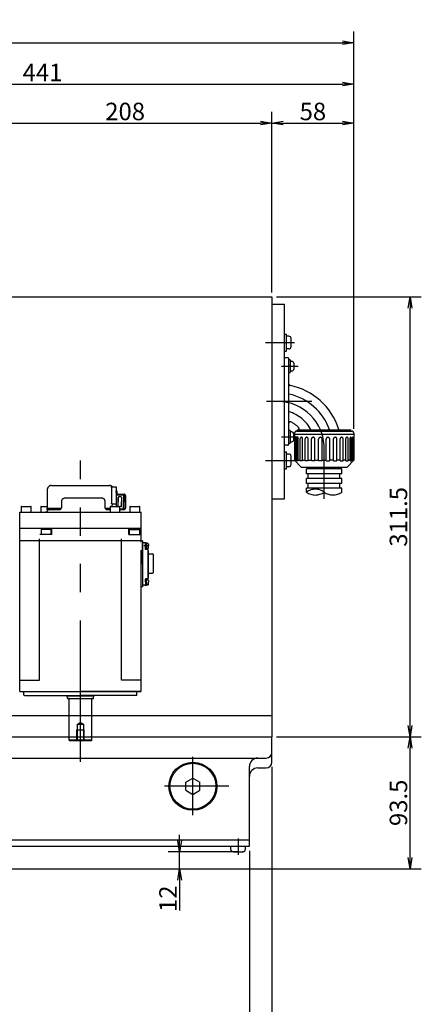
# Model space of a CAD drawing. Extents: x 0 to 594, y 0 to 420.
# Drawn here: x 187 to 258, y 92 to 266 of the extents above; entities that cross this region are included whole.
import ezdxf

# ---------------------------------------------------------------- set-up
doc = ezdxf.new("R2010")
doc.units = 0
doc.header["$LTSCALE"] = 20
doc.linetypes.add('CENTER', pattern=[2, 1.25, -0.25, 0.25, -0.25])
doc.linetypes.add('PHANTOM', pattern=[2.5, 1.25, -0.25, 0.25, -0.25, 0.25, -0.25])
doc.layers.get('0').update_dxf_attribs({"linetype": 'CONTINUOUS'})
for name, color, linetype in [('MAIN0', 7, 'CONTINUOUS'), ('MAIN1', 7, 'CONTINUOUS'), ('MAIN3', 7, 'CONTINUOUS'), ('MAIN4', 7, 'CONTINUOUS'), ('MAIN6', 7, 'CONTINUOUS'), ('MAIN7', 7, 'CONTINUOUS'), ('MAIN8', 7, 'CONTINUOUS')]:
    doc.layers.add(name, color=color, linetype=linetype)
doc.dimstyles.new('MAIN001', dxfattribs={"dimtxt": 3.1, "dimasz": 2, "dimexe": 2, "dimexo": 0.8, "dimgap": 0.09, "dimtad": 1, "dimdec": 3, "dimlfac": 4, "dimdsep": 46, "dimtxsty": 'Standard', "dimcen": 0.09, "dimaunit": 1, "dimadec": 4, "dimazin": 2, "dimtfac": 0.903226, "dimtdec": 4, "dimtmove": 0, "dimatfit": 3, "dimfxl": 1, "dimtvp": 0.66129, "dimtolj": 1, "dimtzin": 0, "dimarcsym": 0})

# ---------------------------------------------------------------- blocks, each defined once
blk = doc.blocks.new('_OPEN')
at = {"color": 0, "linetype": 'ByBlock', "lineweight": -2}
for p, q in [((-1, 0.166667), (0, 0)), ((0, 0), (-1, -0.166667)), ((0, 0), (-1, 0))]:
    blk.add_line(p, q, dxfattribs=at)
blk = doc.blocks.new('*D23')
at = {"layer": 'MAIN0', "color": 0, "linetype": 'ByBlock', "lineweight": -2}
for p, q in [((215.39, 120.69), (215.39, 121.69)), ((225.79, 118.69), (213.39, 118.69)), ((215.39, 115.66), (215.39, 118.69)), ((180.55, 115.66), (217.39, 115.66)), ((215.39, 113.66), (215.39, 108.27))]:
    blk.add_line(p, q, dxfattribs=at)
at = {"layer": 'MAIN0', "color": 0, "linetype": 'ByBlock', "xscale": 2, "yscale": 2, "zscale": 2}
for p, rotation in [((215.39, 118.69), 270), ((215.39, 115.66), 90)]:
    blk.add_blockref('_OPEN', p, dxfattribs=dict(at, rotation=rotation))
at = {"layer": 'MAIN0', "color": 0, "linetype": 'ByBlock', "insert": (213.34, 110.37), "char_height": 3.1, "attachment_point": 5, "rotation": 90, "line_spacing_factor": 0.774194}
blk.add_mtext('\\A1;12', dxfattribs=at)
blk = doc.blocks.new('*D45')
at = {"layer": 'MAIN0', "color": 0, "linetype": 'ByBlock', "lineweight": -2}
for p, q in [((90, 214.3), (90, 263.91)), ((246.25, 193.59), (246.25, 263.91)), ((92, 261.91), (244.25, 261.91))]:
    blk.add_line(p, q, dxfattribs=at)
at = {"layer": 'MAIN0', "color": 0, "linetype": 'ByBlock', "xscale": 2, "yscale": 2, "zscale": 2, "rotation": 180}
blk.add_blockref('_OPEN', (90, 261.91), dxfattribs=at)
at = {"layer": 'MAIN0', "color": 0, "linetype": 'ByBlock', "xscale": 2, "yscale": 2, "zscale": 2}
blk.add_blockref('_OPEN', (246.25, 261.91), dxfattribs=at)
at = {"layer": 'MAIN0', "color": 0, "linetype": 'ByBlock', "insert": (160.97, 263.96), "char_height": 3.1, "attachment_point": 5, "line_spacing_factor": 0.774194}
blk.add_mtext('\\A1;625', dxfattribs=at)
blk = doc.blocks.new('*D47')
at = {"layer": 'MAIN0', "color": 0, "linetype": 'ByBlock', "lineweight": -2}
for p, q in [((136, 221.51), (136, 256.6)), ((246.25, 193.59), (246.25, 256.6)), ((138, 254.6), (244.25, 254.6))]:
    blk.add_line(p, q, dxfattribs=at)
at = {"layer": 'MAIN0', "color": 0, "linetype": 'ByBlock', "xscale": 2, "yscale": 2, "zscale": 2, "rotation": 180}
blk.add_blockref('_OPEN', (136, 254.6), dxfattribs=at)
at = {"layer": 'MAIN0', "color": 0, "linetype": 'ByBlock', "xscale": 2, "yscale": 2, "zscale": 2}
blk.add_blockref('_OPEN', (246.25, 254.6), dxfattribs=at)
at = {"layer": 'MAIN0', "color": 0, "linetype": 'ByBlock', "insert": (191.12, 256.65), "char_height": 3.1, "attachment_point": 5, "line_spacing_factor": 0.774194}
blk.add_mtext('\\A1;441', dxfattribs=at)
blk = doc.blocks.new('*D49')
at = {"layer": 'MAIN0', "color": 0, "linetype": 'ByBlock', "lineweight": -2}
for p, q in [((179.75, 217.71), (179.75, 249.7)), ((231.75, 217.71), (231.75, 249.7)), ((181.75, 247.7), (229.75, 247.7))]:
    blk.add_line(p, q, dxfattribs=at)
at = {"layer": 'MAIN0', "color": 0, "linetype": 'ByBlock', "xscale": 2, "yscale": 2, "zscale": 2, "rotation": 180}
blk.add_blockref('_OPEN', (179.75, 247.7), dxfattribs=at)
at = {"layer": 'MAIN0', "color": 0, "linetype": 'ByBlock', "xscale": 2, "yscale": 2, "zscale": 2}
blk.add_blockref('_OPEN', (231.75, 247.7), dxfattribs=at)
at = {"layer": 'MAIN0', "color": 0, "linetype": 'ByBlock', "insert": (205.75, 249.75), "char_height": 3.1, "attachment_point": 5, "line_spacing_factor": 0.774194}
blk.add_mtext('\\A1;208', dxfattribs=at)
blk = doc.blocks.new('*D50')
at = {"layer": 'MAIN0', "color": 0, "linetype": 'ByBlock', "lineweight": -2}
for p, q in [((231.75, 217.71), (231.75, 249.7)), ((246.25, 193.59), (246.25, 249.7)), ((233.75, 247.7), (244.25, 247.7))]:
    blk.add_line(p, q, dxfattribs=at)
at = {"layer": 'MAIN0', "color": 0, "linetype": 'ByBlock', "xscale": 2, "yscale": 2, "zscale": 2, "rotation": 180}
blk.add_blockref('_OPEN', (231.75, 247.7), dxfattribs=at)
at = {"layer": 'MAIN0', "color": 0, "linetype": 'ByBlock', "xscale": 2, "yscale": 2, "zscale": 2}
blk.add_blockref('_OPEN', (246.25, 247.7), dxfattribs=at)
at = {"layer": 'MAIN0', "color": 0, "linetype": 'ByBlock', "insert": (239, 249.75), "char_height": 3.1, "attachment_point": 5, "line_spacing_factor": 0.774194}
blk.add_mtext('\\A1;58', dxfattribs=at)
blk = doc.blocks.new('*D56')
at = {"layer": 'MAIN0', "color": 0, "linetype": 'ByBlock', "lineweight": -2}
for p, q in [((232.55, 139.04), (258.2, 139.04)), ((256.2, 117.66), (256.2, 137.04)), ((180.55, 115.66), (258.2, 115.66))]:
    blk.add_line(p, q, dxfattribs=at)
at = {"layer": 'MAIN0', "color": 0, "linetype": 'ByBlock', "xscale": 2, "yscale": 2, "zscale": 2}
for p, rotation in [((256.2, 139.04), 90), ((256.2, 115.66), 270)]:
    blk.add_blockref('_OPEN', p, dxfattribs=dict(at, rotation=rotation))
at = {"layer": 'MAIN0', "color": 0, "linetype": 'ByBlock', "insert": (254.15, 127.35), "char_height": 3.1, "attachment_point": 5, "rotation": 90, "line_spacing_factor": 0.774194}
blk.add_mtext('\\A1;93.5', dxfattribs=at)
blk = doc.blocks.new('*D57')
at = {"layer": 'MAIN0', "color": 0, "linetype": 'ByBlock', "lineweight": -2}
for p, q in [((232.55, 216.91), (258.2, 216.91)), ((256.2, 141.04), (256.2, 214.91)), ((232.55, 139.04), (258.2, 139.04))]:
    blk.add_line(p, q, dxfattribs=at)
at = {"layer": 'MAIN0', "color": 0, "linetype": 'ByBlock', "xscale": 2, "yscale": 2, "zscale": 2}
for p, rotation in [((256.2, 216.91), 90), ((256.2, 139.04), 270)]:
    blk.add_blockref('_OPEN', p, dxfattribs=dict(at, rotation=rotation))
at = {"layer": 'MAIN0', "color": 0, "linetype": 'ByBlock', "insert": (254.15, 177.98), "char_height": 3.1, "attachment_point": 5, "rotation": 90, "line_spacing_factor": 0.774194}
blk.add_mtext('\\A1;311.5', dxfattribs=at)
blk = doc.blocks.new('*D58')
at = {"layer": 'MAIN0', "color": 0, "linetype": 'ByBlock', "lineweight": -2}
for p, q in [((231.75, 133.74), (231.75, 80.16)), ((227.75, 118.86), (227.75, 80.16)), ((225.75, 82.16), (224.75, 82.16)), ((231.75, 82.16), (227.75, 82.16)), ((233.75, 82.16), (239.04, 82.16))]:
    blk.add_line(p, q, dxfattribs=at)
at = {"layer": 'MAIN0', "color": 0, "linetype": 'ByBlock', "xscale": 2, "yscale": 2, "zscale": 2}
for p, rotation in [((227.75, 82.16), 360), ((231.75, 82.16), 180)]:
    blk.add_blockref('_OPEN', p, dxfattribs=dict(at, rotation=rotation))
at = {"layer": 'MAIN0', "color": 0, "linetype": 'ByBlock', "insert": (236.94, 84.21), "char_height": 3.1, "attachment_point": 5, "line_spacing_factor": 0.774194}
blk.add_mtext('\\A1;16', dxfattribs=at)
blk = doc.blocks.new('*D59')
at = {"layer": 'MAIN0', "color": 0, "linetype": 'ByBlock', "lineweight": -2}
for p, q in [((227.75, 118.86), (227.75, 80.16)), ((179.75, 114.86), (179.75, 80.16)), ((225.75, 82.16), (181.75, 82.16))]:
    blk.add_line(p, q, dxfattribs=at)
at = {"layer": 'MAIN0', "color": 0, "linetype": 'ByBlock', "xscale": 2, "yscale": 2, "zscale": 2}
for p, rotation in [((179.75, 82.16), 180), ((227.75, 82.16), 360)]:
    blk.add_blockref('_OPEN', p, dxfattribs=dict(at, rotation=rotation))
at = {"layer": 'MAIN0', "color": 0, "linetype": 'ByBlock', "insert": (203.75, 84.21), "char_height": 3.1, "attachment_point": 5, "line_spacing_factor": 0.774194}
blk.add_mtext('\\A1;192', dxfattribs=at)

msp = doc.modelspace()

# ---------------------------------------------------------------- linework, layer by layer
at = {"layer": 'MAIN0', "color": 3, "linetype": 'Continuous'}
for p, q in [((179.74986, 216.9126), (231.74986, 216.9126)), ((231.74986, 216.9126), (231.74986, 139.0376)), ((231.74986, 215.6626), (233.99986, 215.6626)), ((233.99986, 181.1626), (233.99986, 215.6626)), ((233.99986, 210.34242), (234.29986, 210.34242)), ((234.29986, 207.34242), (234.29986, 210.34242)), ((234.72486, 209.96742), (234.29986, 209.96742)), ((235.12486, 208.11742), (235.12486, 209.56742)), ((234.72486, 207.71742), (234.29986, 207.71742)), ((233.99986, 207.34242), (234.29986, 207.34242)), ((234.94986, 205.5376), (235.27486, 205.5376)), ((235.59986, 205.2126), (235.59986, 204.1126)), ((235.27486, 203.7876), (234.94986, 203.7876)), ((235.27486, 193.0376), (234.94986, 193.0376)), ((235.59986, 191.6126), (235.59986, 192.7126)), ((234.94986, 191.2876), (235.27486, 191.2876)), ((233.99986, 189.48277), (234.29986, 189.48277)), ((234.29986, 186.48277), (234.29986, 189.48277)), ((234.72486, 189.10777), (234.29986, 189.10777)), ((235.12486, 187.25777), (235.12486, 188.70777)), ((234.72486, 186.85777), (234.29986, 186.85777)), ((233.99986, 186.48277), (234.29986, 186.48277)), ((231.74986, 181.1626), (233.99986, 181.1626)), ((179.74986, 142.7876), (231.74986, 142.7876)), ((179.74986, 139.0376), (231.74986, 139.0376)), ((231.74986, 134.5376), (231.74986, 139.0376)), ((180.24986, 135.2876), (230.74986, 135.2876)), ((227.74986, 120.7876), (227.74986, 133.7876)), ((229.24986, 133.5376), (230.74986, 133.5376)), ((216.49986, 131.00929), (217.74986, 131.73097)), ((216.49986, 129.56591), (216.49986, 131.00929)), ((217.74986, 131.73097), (218.99986, 131.00929)), ((218.99986, 129.56591), (218.99986, 131.00929)), ((216.49986, 129.56591), (217.74986, 128.84422)), ((217.74986, 128.84422), (218.99986, 129.56591)), ((179.74986, 120.7876), (227.74986, 120.7876)), ((227.74986, 119.6626), (227.74986, 120.7876)), ((179.74986, 119.6626), (227.74986, 119.6626)), ((224.43736, 119.6626), (224.43736, 119.1626)), ((224.91236, 118.6876), (226.58737, 118.6876)), ((227.06236, 119.1626), (227.06236, 119.6626))]:
    msp.add_line(p, q, dxfattribs=at)
at = {"layer": 'MAIN0', "color": 3, "linetype": 'CENTER'}
for p, q in [((230.60743, 208.84242), (235.73108, 208.84242)), ((230.60743, 187.98277), (235.73108, 187.98277))]:
    msp.add_line(p, q, dxfattribs=at)
at = {"layer": 'MAIN0', "color": 3, "linetype": 'PHANTOM'}
for p, q in [((233.43197, 204.6626), (236.40871, 204.6626)), ((233.43197, 192.1626), (236.40871, 192.1626)), ((238.24986, 186.47396), (238.24986, 186.7876)), ((243.74986, 186.47396), (243.74986, 186.7876)), ((237.87486, 185.61674), (237.87486, 186.47396)), ((244.12486, 186.47396), (237.87486, 186.47396)), ((244.12486, 185.61674), (237.87486, 185.61674)), ((238.16061, 184.75951), (238.16061, 185.61674)), ((243.74986, 184.75951), (243.74986, 185.61674)), ((244.12486, 185.61674), (244.12486, 186.47396)), ((237.87486, 183.90228), (237.87486, 184.75951)), ((244.12486, 184.75951), (237.87486, 184.75951)), ((244.12486, 183.90228), (237.87486, 183.90228)), ((244.12486, 183.04506), (237.87486, 183.04506)), ((237.87486, 182.35667), (237.87486, 183.04506)), ((238.16061, 183.04506), (238.16061, 183.90228)), ((243.74986, 183.04506), (243.74986, 183.90228)), ((244.12486, 183.90228), (244.12486, 184.75951)), ((244.12486, 182.37635), (244.12486, 183.04506)), ((197.30991, 141.2875), (197.83491, 141.5906)), ((197.30991, 138.4875), (197.30991, 141.2875)), ((197.30991, 141.2875), (198.35991, 141.2875)), ((197.83491, 141.5906), (198.35991, 141.2875)), ((198.35991, 141.2875), (198.35991, 138.4875)), ((197.20991, 138.33342), (197.20991, 140.2875)), ((197.20991, 140.2875), (198.45991, 140.2875)), ((198.45991, 140.2875), (198.45991, 138.33342)), ((197.15583, 138.33342), (197.20991, 138.3875)), ((198.45991, 138.3875), (198.51399, 138.33342))]:
    msp.add_line(p, q, dxfattribs=at)
at = {"layer": 'MAIN0', "color": 12, "linetype": 'CENTER'}
for p, q in [((217.74986, 125.14998), (217.74986, 135.47578)), ((224.1224, 130.2876), (212.69396, 130.2876)), ((225.74986, 121.05921), (225.74986, 118.16664))]:
    msp.add_line(p, q, dxfattribs=at)
at = {"layer": 'MAIN0', "color": 3, "linetype": 'Continuous'}
for radius in [4.25, 4.0625]:
    msp.add_circle((217.74986, 130.2876), radius, dxfattribs=at)
for centre, radius, start, end in [((234.72486, 209.56742), 0.4, 360, 450), ((234.72486, 208.11742), 0.4, 270, 360), ((235.27486, 205.2126), 0.325, 360, 450), ((235.27486, 204.1126), 0.325, 270, 360), ((235.27486, 192.7126), 0.325, 0, 90), ((235.27486, 191.6126), 0.325, 270, 360), ((234.72486, 188.70777), 0.4, 360, 450), ((234.72486, 187.25777), 0.4, 270, 360), ((230.74986, 136.2876), 1, 270, 360), ((229.24986, 133.7876), 1.5, 90, 180), ((230.74986, 134.5376), 1, 270, 360), ((229.24986, 132.0376), 1.5, 90, 180), ((224.91237, 119.1626), 0.475, 179.999847, 269.999908), ((226.58737, 119.1626), 0.475, 270, 360)]:
    msp.add_arc(centre, radius, start, end, dxfattribs=at)
at = {"layer": 'MAIN0', "color": 3, "linetype": 'PHANTOM'}
msp.add_arc((235.95328, 192.02121), 0.04139, 360, 540, dxfattribs=at)
at = {"layer": 'MAIN0', "color": 3, "linetype": 'Continuous'}
for p in [(233.99986, 198.4126), (197.83491, 147.0376), (197.83491, 138.2875), (197.83491, 138.2875), (199.74986, 139.0376), (225.74986, 119.6626), (225.74986, 119.6626), (225.75046, 119.6626), (226.58737, 118.6876)]:
    msp.add_point(p, dxfattribs=at)
at = {"layer": 'MAIN1', "color": 3, "linetype": 'PHANTOM'}
for p, q in [((233.99986, 190.6626), (233.99986, 206.1626)), ((234.49986, 206.1626), (233.99986, 206.1626)), ((234.74986, 190.9126), (234.74986, 205.9126)), ((235.74986, 192.7876), (235.74986, 188.03894)), ((246.24986, 192.5626), (235.74986, 192.5626)), ((235.91189, 187.88997), (235.91189, 192.02121)), ((235.99467, 187.88997), (235.99467, 192.02121)), ((236.12486, 193.1626), (245.87486, 193.1626)), ((236.17584, 187.88997), (236.17584, 191.94125)), ((236.27486, 193.1626), (236.27486, 193.3626)), ((236.27486, 193.3626), (245.72486, 193.3626)), ((236.41855, 187.88997), (236.41855, 191.94125)), ((236.76855, 187.88997), (236.76855, 191.86956)), ((237.15464, 187.88997), (237.15464, 191.86956)), ((237.64961, 187.88997), (237.64961, 191.81102)), ((238.15277, 187.88997), (238.15277, 191.81102)), ((238.75899, 187.88997), (238.75899, 191.76963)), ((239.34493, 187.88997), (239.34493, 191.76963)), ((240.02107, 187.88997), (240.02107, 191.7482)), ((240.64986, 187.88997), (240.64986, 191.7482)), ((241.34986, 187.88997), (241.34986, 191.7482)), ((241.97866, 187.88997), (241.97866, 191.7482)), ((242.6548, 187.88997), (242.6548, 191.76963)), ((243.24074, 187.88997), (243.24074, 191.76963)), ((243.84696, 187.88997), (243.84696, 191.81102)), ((244.35012, 187.88997), (244.35012, 191.81102)), ((244.84509, 187.88997), (244.84509, 191.86956)), ((245.23118, 187.88997), (245.23118, 191.86956)), ((245.58118, 187.88997), (245.58118, 191.94125)), ((245.72486, 193.1626), (245.72486, 193.3626)), ((245.82389, 187.88997), (245.82389, 191.94125)), ((246.00506, 187.88997), (246.00506, 192.02121)), ((246.08784, 187.88997), (246.08784, 192.02121)), ((246.24986, 192.7876), (246.24986, 188.03894)), ((234.49986, 190.6626), (233.99986, 190.6626)), ((236.94986, 186.7876), (235.74986, 188.03894)), ((235.89986, 188.03894), (235.91189, 188.03894)), ((235.99467, 188.03894), (236.17584, 188.03894)), ((236.41855, 187.88997), (236.17584, 187.88997)), ((236.41855, 188.03894), (236.76855, 188.03894)), ((237.15464, 187.88997), (236.76855, 187.88997)), ((236.94986, 186.7876), (245.04986, 186.7876)), ((237.15464, 188.03894), (237.64961, 188.03894)), ((238.15277, 187.88997), (237.64961, 187.88997)), ((238.15277, 188.03894), (238.75899, 188.03894)), ((239.34493, 187.88997), (238.75899, 187.88997)), ((239.34493, 188.03894), (240.02107, 188.03894)), ((240.64986, 187.88997), (240.02107, 187.88997)), ((240.64986, 188.03894), (241.34986, 188.03894)), ((241.34986, 187.88997), (241.97866, 187.88997)), ((242.6548, 188.03894), (241.97866, 188.03894)), ((242.6548, 187.88997), (243.24074, 187.88997)), ((243.84696, 188.03894), (243.24074, 188.03894)), ((243.84696, 187.88997), (244.35012, 187.88997)), ((244.84509, 188.03894), (244.35012, 188.03894)), ((244.84509, 187.88997), (245.23118, 187.88997)), ((245.04986, 186.7876), (246.24986, 188.03894)), ((245.58118, 188.03894), (245.23118, 188.03894)), ((245.58118, 187.88997), (245.82389, 187.88997)), ((246.00506, 188.03894), (245.82389, 188.03894)), ((246.09986, 188.03894), (246.08784, 188.03894))]:
    msp.add_line(p, q, dxfattribs=at)
at = {"layer": 'MAIN1', "color": 7, "linetype": 'Continuous'}
for p, q in [((234.94986, 205.7876), (234.74986, 205.7876)), ((234.74986, 203.5376), (234.74986, 205.7876)), ((234.94986, 205.7876), (234.94986, 203.5376)), ((234.74986, 203.5376), (234.94986, 203.5376)), ((234.94986, 193.2876), (234.74986, 193.2876)), ((234.74986, 191.0376), (234.74986, 193.2876)), ((234.94986, 193.2876), (234.94986, 191.0376)), ((234.74986, 191.0376), (234.94986, 191.0376))]:
    msp.add_line(p, q, dxfattribs=at)
at = {"layer": 'MAIN1', "color": 4, "linetype": 'CENTER'}
for p, q in [((238.78369, 198.4126), (230.75648, 198.4126)), ((240.99986, 181.15452), (240.99986, 186.7876))]:
    msp.add_line(p, q, dxfattribs=at)
at = {"layer": 'MAIN1', "color": 4, "linetype": 'PHANTOM'}
msp.add_line((240.99986, 186.7876), (240.99986, 190.1626), dxfattribs=at)
at = {"layer": 'MAIN1', "color": 3, "linetype": 'PHANTOM'}
for centre, radius, start, end in [((234.49986, 205.9126), 0.25, 0, 90), ((234.99986, 201.49132), 0.25, 180, 258.766656), ((232.74986, 190.1626), 11.3, 17.379617, 78.766656), ((232.74986, 190.1626), 9.75, 19.15987, 78.162996), ((232.74986, 190.1626), 6.75, 28.29908, 72.764715), ((234.99986, 194.57168), 0.25, 62.964308, 180), ((232.74986, 190.1626), 5.2, 44.184385, 62.964308), ((236.29951, 193.6126), 0.25, 270, 404.184385), ((243.77257, 193.6126), 0.25, 197.379617, 270), ((236.12486, 192.7876), 0.375, 90, 180), ((236.2972, 191.94125), 0.12135, 0, 180), ((236.96159, 191.86956), 0.19304, 0, 180), ((237.90119, 191.81102), 0.25158, 0, 180), ((239.05196, 191.76963), 0.29297, 0, 180), ((240.33547, 191.7482), 0.3144, 0, 180), ((241.66426, 191.7482), 0.3144, 0, 180), ((242.94777, 191.76963), 0.29297, 0, 180), ((244.09854, 191.81102), 0.25158, 0, 180), ((245.03814, 191.86956), 0.19304, 0, 180), ((245.70253, 191.94125), 0.12135, 0, 180), ((245.87486, 192.7876), 0.375, 0, 90), ((246.04645, 192.02121), 0.04139, 0, 180), ((234.49986, 190.9126), 0.25, 270, 360)]:
    msp.add_arc(centre, radius, start, end, dxfattribs=at)
at = {"layer": 'MAIN1', "color": 4, "linetype": 'PHANTOM'}
for centre, radius, start, end in [((232.74986, 190.1626), 8.25, 0, 90), ((239.43736, 180.23059), 2.63849, 53.68701, 126.31299), ((239.43736, 184.48275), 2.63849, 233.68701, 306.31299), ((242.54898, 184.49252), 2.63849, 233.68701, 306.674559)]:
    msp.add_arc(centre, radius, start, end, dxfattribs=at)
at = {"layer": 'MAIN3', "color": 3, "linetype": 'PHANTOM'}
msp.add_line((197.83491, 134.63536), (197.83491, 187.94047), dxfattribs=at)
at = {"layer": 'MAIN3', "color": 7, "linetype": 'PHANTOM'}
for p, q in [((192.70991, 183.53351), (197.83491, 183.53351)), ((197.83491, 183.53351), (202.95991, 183.53351)), ((203.3935, 183.28351), (203.31743, 183.28351)), ((203.3935, 183.28351), (204.15991, 183.28351)), ((204.15991, 183.28351), (204.15991, 182.78351)), ((191.95991, 182.78351), (191.95991, 179.53351)), ((203.359, 182.78351), (203.359, 180.40065)), ((204.15991, 182.78351), (204.15991, 180.28351)), ((204.15993, 181.87101), (205.43493, 181.87101)), ((205.43493, 181.87101), (204.15993, 181.87101)), ((204.53493, 179.83351), (204.53493, 181.44601)), ((204.53493, 181.44601), (204.53493, 180.64601)), ((205.05993, 181.49601), (204.58493, 181.49601)), ((205.10993, 181.44601), (205.10993, 180.64601)), ((205.43493, 181.87101), (205.48493, 181.82101)), ((205.48493, 181.82101), (205.43493, 181.87101)), ((205.48493, 181.82101), (205.48493, 180.64601)), ((187.33491, 179.78351), (187.33491, 178.83351)), ((189.08491, 179.78351), (187.33491, 179.78351)), ((187.38491, 179.83351), (189.03491, 179.83351)), ((189.08491, 178.83351), (189.08491, 179.78351)), ((190.83491, 179.78351), (190.83491, 178.83351)), ((191.70991, 179.78351), (190.83491, 179.78351)), ((190.88491, 179.83351), (191.70991, 179.83351)), ((191.70991, 179.83351), (191.95991, 179.83351)), ((191.95991, 179.78351), (191.70991, 179.78351)), ((194.54965, 179.77658), (194.54965, 180.78351)), ((201.77502, 181.28351), (194.97609, 181.28351)), ((202.13161, 180.78351), (202.13161, 179.77658)), ((203.08491, 179.78351), (203.08491, 178.83351)), ((204.83491, 179.78351), (203.08491, 179.78351)), ((203.13491, 179.83351), (204.78491, 179.83351)), ((203.38783, 180.28351), (204.15991, 180.28351)), ((203.40267, 180.27565), (203.44322, 180.27565)), ((204.15991, 180.28351), (204.15991, 179.84601)), ((204.53493, 179.83351), (204.53493, 180.63351)), ((205.05993, 179.79601), (204.83332, 179.79601)), ((204.83491, 178.83351), (204.83491, 179.78351)), ((205.10993, 179.84601), (205.10993, 180.64601)), ((205.48493, 179.47101), (205.48493, 180.64601)), ((206.58491, 179.78351), (206.58491, 178.83351)), ((207.45991, 179.78351), (206.58491, 179.78351)), ((206.63491, 179.83351), (207.45991, 179.83351)), ((207.45991, 179.83351), (208.28491, 179.83351)), ((208.33491, 179.78351), (207.45991, 179.78351)), ((208.33491, 178.83351), (208.33491, 179.78351)), ((187.08491, 171.58351), (187.08491, 178.83351)), ((187.08491, 178.83351), (208.58491, 178.83351)), ((190.58615, 149.08351), (190.58615, 178.83351)), ((191.90991, 179.53351), (191.90991, 179.27565)), ((191.90991, 179.53351), (194.47023, 179.53351)), ((191.90991, 179.27565), (194.11985, 179.27565)), ((194.15159, 179.27713), (194.11985, 179.27565)), ((194.47023, 179.53351), (194.4976, 179.53351)), ((202.17434, 179.53351), (202.21043, 179.53351)), ((202.21043, 179.53351), (203.08491, 179.53351)), ((202.49304, 179.27565), (203.08491, 179.27565)), ((205.08366, 149.09601), (205.08366, 178.83351)), ((205.43493, 179.42101), (205.41614, 179.42101)), ((205.48493, 179.47101), (205.43493, 179.42101)), ((208.58491, 173.48351), (208.58491, 178.83351)), ((187.08491, 175.95851), (208.58491, 175.95851)), ((187.08491, 175.95851), (208.58491, 175.95851)), ((192.77179, 174.83351), (190.64803, 174.83351)), ((191.02667, 175.83351), (190.89679, 175.75851)), ((192.64679, 175.75851), (190.89679, 175.75851)), ((190.89679, 175.75851), (190.89679, 174.83351)), ((192.64679, 174.83351), (190.89679, 174.83351)), ((192.5169, 175.83351), (191.02667, 175.83351)), ((192.64679, 175.75851), (192.5169, 175.83351)), ((192.64679, 174.83351), (192.64679, 175.75851)), ((192.77179, 174.83351), (192.77179, 175.95851)), ((206.39803, 174.83351), (206.39803, 175.95851)), ((206.39803, 174.83351), (208.52179, 174.83351)), ((206.52303, 175.75851), (206.65291, 175.83351)), ((206.52303, 175.75851), (208.27303, 175.75851)), ((206.52303, 174.83351), (206.52303, 175.75851)), ((206.52303, 174.83351), (208.27303, 174.83351)), ((206.65291, 175.83351), (208.14315, 175.83351)), ((208.14315, 175.83351), (208.27303, 175.75851)), ((208.27303, 175.75851), (208.27303, 174.83351)), ((197.83491, 173.73351), (187.08491, 173.73351)), ((208.58491, 173.73351), (197.83491, 173.73351)), ((208.83491, 173.73351), (208.44741, 173.73351)), ((208.83491, 173.73351), (208.83491, 165.60851)), ((209.40991, 173.37101), (209.33491, 173.37101)), ((209.33491, 172.82101), (209.33491, 173.37101)), ((209.33491, 172.82101), (209.33491, 172.27101)), ((209.53491, 173.37101), (209.40991, 173.37101)), ((209.40991, 172.82101), (209.40991, 173.37101)), ((209.40991, 172.82101), (209.40991, 172.27101)), ((209.53491, 172.82101), (209.53491, 173.37101)), ((209.53491, 173.25851), (209.70991, 173.25851)), ((209.53491, 172.82101), (209.53491, 172.27101)), ((209.85991, 173.10851), (209.85991, 172.82101)), ((209.85991, 172.53351), (209.85991, 172.82101)), ((209.40991, 172.27101), (209.33491, 172.27101)), ((209.53491, 172.27101), (209.40991, 172.27101)), ((209.53491, 172.38351), (209.70991, 172.38351)), ((209.83491, 171.43352), (210.60991, 171.43352)), ((210.68491, 171.35852), (210.60991, 171.43352)), ((210.68491, 171.35852), (210.68491, 168.05852)), ((209.83491, 167.98352), (210.60991, 167.98352)), ((210.68491, 168.05852), (210.60991, 167.98352)), ((208.83491, 165.60851), (208.58491, 165.60851)), ((209.40991, 166.94601), (209.33491, 166.94601)), ((209.33491, 166.39601), (209.33491, 166.94601)), ((209.33491, 166.39601), (209.33491, 165.84601)), ((209.40991, 165.84601), (209.33491, 165.84601)), ((209.53491, 166.94601), (209.40991, 166.94601)), ((209.40991, 166.39601), (209.40991, 166.94601)), ((209.40991, 166.39601), (209.40991, 165.84601)), ((209.53491, 165.84601), (209.40991, 165.84601)), ((209.53491, 166.39601), (209.53491, 166.94601)), ((209.53491, 166.83351), (209.70991, 166.83351)), ((209.53491, 166.39601), (209.53491, 165.84601)), ((209.53491, 165.95851), (209.70991, 165.95851)), ((209.85991, 166.68351), (209.85991, 166.39601)), ((209.85991, 166.10851), (209.85991, 166.39601)), ((187.08491, 149.08351), (190.58615, 149.08351)), ((208.58491, 149.08351), (205.08366, 149.08351)), ((187.1287, 147.08351), (208.54111, 147.08354)), ((187.83491, 146.40851), (187.83491, 147.08351)), ((208.4974, 147.08352), (197.83491, 147.08352)), ((207.83491, 146.40851), (207.83491, 147.08351)), ((187.90991, 146.33356), (187.83489, 146.40857)), ((187.90991, 146.33356), (187.83489, 146.40857)), ((187.90991, 146.33356), (197.83491, 146.33356)), ((195.45986, 146.27103), (195.45986, 146.33356)), ((195.45986, 146.27138), (195.45986, 146.2834)), ((195.45986, 146.27103), (195.45986, 146.27138)), ((195.45986, 146.27103), (200.20995, 146.27103)), ((195.53944, 145.87354), (195.45997, 146.27087)), ((195.53944, 145.87354), (195.45997, 146.27087)), ((195.53944, 145.87354), (195.45997, 146.27087)), ((195.53944, 145.87354), (195.45997, 146.27087)), ((195.58835, 145.83334), (200.08146, 145.83334)), ((195.83487, 138.44594), (195.83491, 145.73332)), ((207.75991, 146.33356), (197.83491, 146.33356)), ((199.83494, 138.44593), (199.83491, 145.73332)), ((200.13038, 145.87354), (200.20985, 146.27087)), ((200.13038, 145.87354), (200.20985, 146.27087)), ((200.13038, 145.87354), (200.20985, 146.27087)), ((200.13038, 145.87354), (200.20985, 146.27087)), ((200.20995, 146.2834), (200.20995, 146.33356)), ((200.20995, 146.27138), (200.20995, 146.2834)), ((200.20995, 146.27103), (200.20995, 146.27138)), ((207.75991, 146.33356), (207.83492, 146.40857)), ((195.9474, 138.33342), (195.83487, 138.44594)), ((199.72241, 138.33342), (195.9474, 138.33342)), ((199.72241, 138.33342), (199.83493, 138.44593))]:
    msp.add_line(p, q, dxfattribs=at)
for centre, radius, start, end in [((192.70991, 182.78351), 0.75, 90, 180), ((202.95991, 182.78351), 0.75, 41.8103149, 90), ((204.58493, 181.44601), 0.05, 90, 180), ((204.58493, 181.44601), 0.05, 90, 180), ((205.05993, 181.44601), 0.05, 0, 90), ((187.38491, 179.78351), 0.05, 90, 180), ((189.03491, 179.78351), 0.05, 0, 90), ((190.88491, 179.78351), 0.05, 90, 180), ((203.13491, 179.78351), 0.05, 90, 180), ((204.78491, 179.78351), 0.05, 0, 90), ((205.05993, 179.84601), 0.05, 270, 360), ((206.63491, 179.78351), 0.05, 90, 180), ((208.28491, 179.78351), 0.05, 0, 90), ((191.60008, 179.33351), 0.5, 270, 353.3555009), ((209.70991, 173.10851), 0.15, 0.0000028, 90.0000028), ((209.70991, 172.53351), 0.15, 270.0000028, 360.0000028), ((209.70991, 166.68351), 0.15, 0.0000028, 90.0000028), ((209.70991, 166.10851), 0.15, 270.0000028, 360.0000028), ((195.58835, 145.88334), 0.05, 191.31033, 269.99995), ((195.58835, 145.88334), 0.05, 191.31033, 269.99995), ((195.73491, 145.73332), 0.1, 0, 90), ((199.93491, 145.73332), 0.1, 90, 180), ((200.08146, 145.88334), 0.05, 270.00005, 348.68967), ((200.08146, 145.88334), 0.05, 270.00005, 348.68967)]:
    msp.add_arc(centre, radius, start, end, dxfattribs=at)
msp.add_ellipse((197.83491, 183.80158), major_axis=(0, 13.29492), ratio=0.44189797, start_param=4.410289367, end_param=4.43024948, dxfattribs=at)
for points, knots in [([(203.31743, 183.28351), (203.30797, 183.27986), (203.28906, 183.27257), (203.29872, 183.21166), (203.32255, 183.11414), (203.34902, 182.97624), (203.35863, 182.85599), (203.35896, 182.79136), (203.359, 182.78351)], [0, 0, 0, 0, 0.177729218, 0.355249193, 0.540897743, 0.753899526, 0.970105141, 1, 1, 1, 1]), ([(194.4976, 179.53351), (194.51675, 179.58532), (194.54558, 179.66335), (194.54863, 179.7481), (194.54965, 179.77658)], [0, 0, 0, 0, 0.553702716, 1.006916458, 1.006916458, 1.006916458, 1.006916458]), ([(194.54965, 180.78351), (194.55422, 180.83972), (194.56337, 180.95213), (194.63516, 181.10195), (194.74214, 181.21494), (194.86263, 181.27493), (194.94372, 181.28106), (194.97609, 181.28351)], [0, 0, 0, 0, 0.214525176, 0.429048263, 0.643506701, 0.857693438, 1, 1, 1, 1]), ([(201.77502, 181.28351), (201.81639, 181.27802), (201.89911, 181.26705), (202.00566, 181.18119), (202.08444, 181.05465), (202.1257, 180.914), (202.12992, 180.82077), (202.13161, 180.78351)], [0, 0, 0, 0, 0.214475234, 0.428972989, 0.643066689, 0.857341098, 1, 1, 1, 1]), ([(202.13161, 179.77658), (202.13497, 179.72002), (202.14003, 179.63484), (202.16571, 179.55899), (202.17434, 179.53351)], [0, 0, 0, 0, 0.5679351871, 0.9958870865, 0.9958870865, 0.9958870865, 0.9958870865]), ([(203.40267, 180.27565), (203.39768, 180.27716), (203.38769, 180.28018), (203.37408, 180.30378), (203.36403, 180.3381), (203.3595, 180.37282), (203.35912, 180.39386), (203.359, 180.40065)], [0, 0, 0, 0, 0.2305849326, 0.4613435037, 0.6863775492, 0.8988429177, 1, 1, 1, 1]), ([(203.44322, 180.27565), (203.44771, 180.27418), (203.4567, 180.27125), (203.4682, 180.24819), (203.47651, 180.21448), (203.48073, 180.17394), (203.48107, 180.13401), (203.47869, 180.11062), (203.47762, 180.10013)], [0, 0, 0, 0, 0.180285369, 0.360724495, 0.536531978, 0.704953681, 0.867626944, 1, 1, 1, 1]), ([(194.11985, 179.27565), (194.16381, 179.28112), (194.25174, 179.29204), (194.3718, 179.3777), (194.43958, 179.46881), (194.46634, 179.52529), (194.47023, 179.53351)], [0, 0, 0, 0, 0.3155967231, 0.6312288476, 0.946352697, 1, 1, 1, 1]), ([(202.21043, 179.53351), (202.23187, 179.48706), (202.27477, 179.39416), (202.37104, 179.3053), (202.44694, 179.27696), (202.48723, 179.27582), (202.49304, 179.27565)], [0, 0, 0, 0, 0.315853186, 0.631741414, 0.946953807, 1, 1, 1, 1])]:
    msp.add_open_spline(points, degree=3, knots=knots, dxfattribs=at)
at = {"layer": 'MAIN4', "color": 7, "linetype": 'PHANTOM'}
msp.add_line((209.76645, 172.82101), (209.09046, 172.82101), dxfattribs=at)
at = {"layer": 'MAIN6', "color": 7, "linetype": 'PHANTOM'}
for p, q in [((204.15993, 182.58351), (204.28493, 182.58351)), ((204.15993, 182.31133), (204.15993, 182.58351)), ((204.28493, 182.58351), (204.28493, 182.31131)), ((204.33493, 182.12101), (204.33493, 182.21131)), ((204.45993, 181.99601), (205.55993, 181.99601)), ((204.45993, 181.87101), (205.55993, 181.87101)), ((205.68493, 181.74601), (205.68493, 179.54601)), ((205.80993, 181.74601), (205.80993, 179.54601)), ((204.83491, 179.42101), (205.55993, 179.42101)), ((204.83491, 179.29601), (205.55993, 179.29601)), ((199.83494, 138.45842), (195.83487, 138.45842))]:
    msp.add_line(p, q, dxfattribs=at)
for centre, radius, start, end in [((204.40993, 182.31133), 0.25, 180, 217.8957417), ((204.45993, 182.12101), 0.25, 171.5442327, 270), ((204.40993, 182.31131), 0.125, 180, 233.1301024), ((204.45993, 182.12101), 0.125, 180, 270), ((205.55993, 181.74601), 0.25, 0, 90), ((205.55993, 181.74601), 0.125, 0, 90), ((205.55993, 179.54601), 0.25, 270, 360), ((205.55993, 179.54601), 0.125, 270, 360)]:
    msp.add_arc(centre, radius, start, end, dxfattribs=at)
at = {"layer": 'MAIN7', "color": 7, "linetype": 'PHANTOM'}
for p, q in [((208.58491, 147.08354), (208.58491, 173.48351)), ((208.83491, 169.60851), (208.83491, 173.35851)), ((209.23491, 173.35851), (208.83491, 173.35851)), ((209.23491, 173.35851), (209.33491, 173.348)), ((209.33491, 172.20851), (209.33491, 173.348)), ((209.53491, 173.32698), (209.83491, 173.29545)), ((209.83491, 173.19142), (209.83491, 173.29545)), ((187.08491, 147.08351), (187.08491, 171.58351)), ((209.83491, 172.20851), (209.33491, 172.20851)), ((209.83491, 166.76642), (209.83491, 172.45059)), ((208.83491, 169.60851), (208.83491, 165.85851)), ((209.23491, 165.85851), (208.83491, 165.85851)), ((209.23491, 165.85851), (209.33491, 165.86902)), ((209.83491, 167.00851), (209.33491, 167.00851)), ((209.33491, 167.00851), (209.33491, 165.86902)), ((209.53491, 165.89004), (209.83491, 165.92157)), ((209.83491, 166.02559), (209.83491, 165.92157))]:
    msp.add_line(p, q, dxfattribs=at)
at = {"layer": 'MAIN8', "color": 7, "linetype": 'PHANTOM'}
msp.add_line((209.83491, 171.95852), (209.83491, 167.20852), dxfattribs=at)

# ---------------------------------------------------------------- dimensions: what is measured, and where the dimension line sits
at = {"layer": 'MAIN0', "color": 3, "linetype": 'Continuous'}
for base, p1, p2, override, picture, middle in [((89.99986, 261.91382), (246.24986, 192.7876), (89.99986, 213.5001), {"dimasz": 2, "dimblk1": 'OPEN', "dimblk2": 'OPEN', "dimsah": 1}, '*D45', (160.96962, 262.41382)), ((231.74986, 82.16062), (227.74986, 119.6626), (231.74986, 134.5376), {"dimasz": 2, "dimblk1": 'OPEN', "dimblk2": 'OPEN', "dimsah": 1, "dimatfit": 0}, '*D58', (236.93758, 82.66062))]:
    dim = msp.add_linear_dim(base=base, p1=p1, p2=p2, dimstyle='MAIN001', override=override, dxfattribs=at)
    dim.commit()
    dim.dimension.update_dxf_attribs({"geometry": picture, "text_midpoint": middle, "dimtype": 160})
for base, p1, p2, picture, middle in [((135.99986, 254.59502), (246.24986, 192.7876), (135.99986, 220.70835), '*D47', (191.12486, 255.09502)), ((179.74986, 247.70235), (231.74986, 216.9126), (179.74986, 216.9126), '*D49', (205.74986, 248.20235)), ((231.74986, 247.70235), (246.24986, 192.7876), (231.74986, 216.9126), '*D50', (238.99986, 248.20235)), ((227.74986, 82.16062), (179.74986, 115.6626), (227.74986, 119.6626), '*D59', (203.74986, 82.66062))]:
    dim = msp.add_linear_dim(base=base, p1=p1, p2=p2, dimstyle='MAIN001', override={"dimasz": 2, "dimblk1": 'OPEN', "dimblk2": 'OPEN', "dimsah": 1}, dxfattribs=at)
    dim.commit()
    dim.dimension.update_dxf_attribs({"geometry": picture, "text_midpoint": middle})
for base, p1, p2, picture, middle in [((256.2004, 139.0376), (231.74986, 216.9126), (231.74986, 139.0376), '*D57', (255.7004, 177.9751)), ((256.2004, 115.6626), (231.74986, 139.0376), (179.74986, 115.6626), '*D56', (255.7004, 127.3501))]:
    dim = msp.add_linear_dim(base=base, p1=p1, p2=p2, angle=90, dimstyle='MAIN001', override={"dimasz": 2, "dimblk1": 'OPEN', "dimblk2": 'OPEN', "dimsah": 1}, dxfattribs=at)
    dim.commit()
    dim.dimension.update_dxf_attribs({"geometry": picture, "text_midpoint": middle})
dim = msp.add_linear_dim(base=(215.39101, 115.6626), p1=(226.58737, 118.6876), p2=(179.74986, 115.6626), angle=90, dimstyle='MAIN001', override={"dimasz": 2, "dimblk1": 'OPEN', "dimblk2": 'OPEN', "dimsah": 1, "dimatfit": 0}, dxfattribs=at)
dim.commit()
dim.dimension.update_dxf_attribs({"geometry": '*D23', "text_midpoint": (214.89101, 110.36556), "dimtype": 160})

doc.saveas('drawing.dxf')
